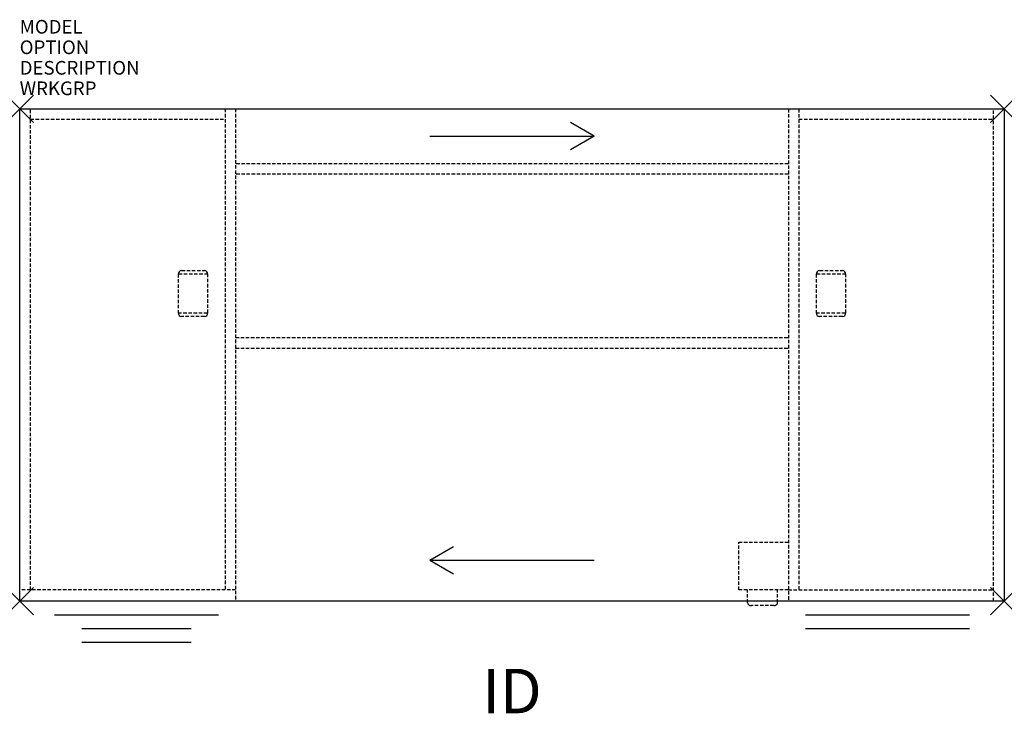
# Model space of a CAD drawing. Units: inches. Extents: x 0 to 72, y -44.2 to 6.5.
import ezdxf
from ezdxf.enums import TextEntityAlignment as Align

# ---------------------------------------------------------------- set-up
doc = ezdxf.new("R2010")
doc.units = ezdxf.units.IN
doc.header["$MEASUREMENT"] = 0
doc.header["$PDMODE"] = 3
doc.linetypes.add('HIDDEN', pattern=[0.375, 0.25, -0.125])
doc.layers.add('AFUFR-P', color=2, linetype='Continuous')
doc.layers.add('AFUFR-P-TN', color=7, linetype='Continuous')
doc.styles.add('FURNITURE-TAGS', font='SIMPLEX.shx')

msp = doc.modelspace()

# ---------------------------------------------------------------- linework, layer by layer
at = {"layer": 'AFUFR-P', "color": 3}
for p, q in [((0, -36), (0, 0)), ((0, 0), (1.035, 0)), ((0, 0), (72, 0)), ((72, 0), (72, -36)), ((72, -36), (0, -36)), ((2.543, -37), (14.543, -37)), ((57.457, -37), (69.457, -37)), ((4.543, -38), (12.543, -38)), ((57.457, -38), (69.457, -38)), ((4.543, -39), (12.543, -39))]:
    msp.add_line(p, q, dxfattribs=at)
at = {"layer": 'AFUFR-P', "color": 3, "linetype": 'HIDDEN'}
for p, q in [((0.787, -35.185), (0.787, 0)), ((15.02, 0), (15.02, -35.185)), ((15.787, 0), (15.787, -36)), ((70.965, 0), (72, 0)), ((71.213, -36), (71.213, 0)), ((56.213, -0.02), (56.213, -36)), ((56.98, -0.02), (56.98, -35.185)), ((0.787, -0.768), (15.02, -0.768)), ((56.98, -0.768), (71.213, -0.768)), ((56.213, -4.02), (15.787, -4.02)), ((56.213, -4.787), (15.787, -4.787)), ((15.787, -16.713), (56.213, -16.713)), ((15.787, -17.508), (56.213, -17.508)), ((15.787, -35.185), (0, -35.185)), ((56.213, -35.185), (71.228, -35.185))]:
    msp.add_line(p, q, dxfattribs=at)
at = {"layer": 'AFUFR-P', "color": 8}
for p, q in [((42, -2), (40.268, -1)), ((30, -2), (42, -2)), ((42, -2), (40.268, -3)), ((30, -33), (31.732, -32)), ((30, -33), (42, -33)), ((30, -33), (31.732, -34))]:
    msp.add_line(p, q, dxfattribs=at)
at = {"layer": 'AFUFR-P', "color": 8, "linetype": 'HIDDEN'}
for p, q in [((11.591, -12.087), (11.591, -14.929)), ((13.756, -12.087), (11.591, -12.087)), ((11.842, -11.835), (13.504, -11.835)), ((13.756, -14.929), (13.756, -12.087)), ((58.244, -12.087), (58.244, -14.929)), ((60.409, -12.087), (58.244, -12.087)), ((58.496, -11.835), (60.158, -11.835)), ((60.409, -14.929), (60.409, -12.087)), ((11.591, -14.929), (13.756, -14.929)), ((58.244, -14.929), (60.409, -14.929)), ((13.504, -15.181), (11.842, -15.181)), ((60.158, -15.181), (58.496, -15.181)), ((52.587, -31.685), (56.213, -31.685)), ((52.587, -35.185), (52.587, -31.685)), ((56.213, -35.185), (52.587, -35.185)), ((53.221, -36.109), (53.221, -35.185)), ((55.425, -36.109), (55.425, -35.185)), ((55.136, -36.331), (53.51, -36.331))]:
    msp.add_line(p, q, dxfattribs=at)
at = {"layer": 'AFUFR-P', "color": 8}
for centre, radius, start, end in [((11.842, -12.087), 0.252, 90, 180), ((13.504, -12.087), 0.252, 0, 90), ((58.496, -12.087), 0.252, 90, 180), ((60.158, -12.087), 0.252, 0, 90), ((11.842, -14.929), 0.252, 180, 270), ((13.504, -14.929), 0.252, 270, 360), ((58.496, -14.929), 0.252, 180, 270), ((60.158, -14.929), 0.252, 270, 360), ((53.42, -36.102), 0.199, 181.97288, 232.00692), ((53.505, -35.992), 0.338, 232.0364, 270.81277), ((55.141, -35.992), 0.338, 269.18723, 307.9636), ((55.226, -36.102), 0.199, 307.99308, 358.02712)]:
    msp.add_arc(centre, radius, start, end, dxfattribs=at)
at = {"layer": 'AFUFR-P', "color": 3}
for p in [(0, 0), (72, 0), (0, -36), (72, -36)]:
    msp.add_point(p, dxfattribs=at)

# ---------------------------------------------------------------- texts
at = {"layer": 'AFUFR-P', "color": 7, "flags": 1}
for tag, p, s in [('MODEL', (0, 5.5), 'LH683672DPSSTS'), ('OPTION', (0, 4), ''), ('DESCRIPTION', (0, 2.5), 'DESCRIPTION'), ('WRKGRP', (0, 1), '')]:
    msp.add_attdef(tag, p, s, height=1, dxfattribs=at)
at = {"layer": 'AFUFR-P-TN', "color": 7, "style": 'FURNITURE-TAGS', "flags": 8}
msp.add_attdef('ID', text='LH683672DPSSTS', height=3.25, dxfattribs=at).set_placement((36, -43), align=Align.MIDDLE)

doc.saveas('drawing.dxf')
